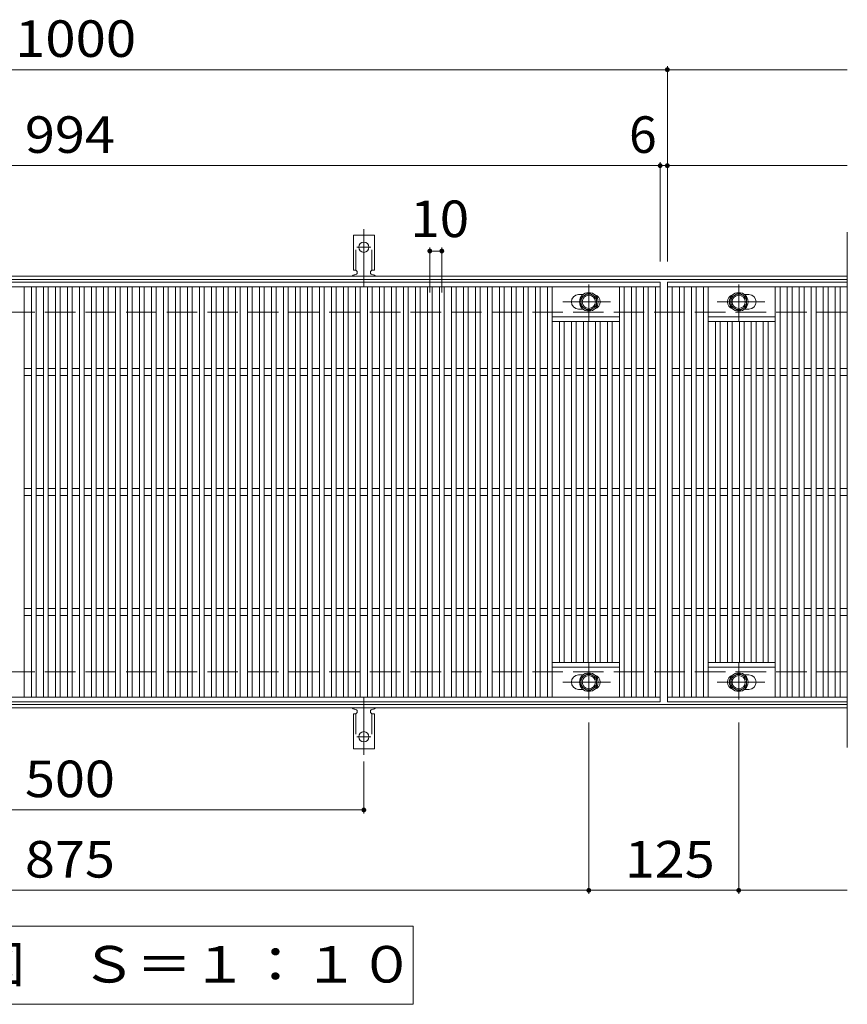
# Model space of a CAD drawing. Units: millimetres. Extents: x -1670 to 1867, y -1382 to 1175.
# Drawn here: x -69 to 621, y 354 to 1175 of the extents above; entities that cross this region are included whole.
import ezdxf

# ---------------------------------------------------------------- set-up
doc = ezdxf.new("R2010")
doc.units = ezdxf.units.MM
doc.header["$LTSCALE"] = 10
for name, pattern in [('JWW_CENTER1', [6.773333, 4.233333, -0.846667, 0.846667, -0.846667]), ('JWW_CENTER2', [13.546667, 11.006667, -0.846667, 0.846667, -0.846667]), ('JWW_DASHED2', [3.386667, 1.693333, -1.693333]), ('JWW_DASHED3', [3.386667, 2.54, -0.846667])]:
    doc.linetypes.add(name, pattern=pattern)
for name, color, linetype in [('C-1', 7, 'Continuous'), ('C-2', 7, 'Continuous'), ('C-4', 7, 'Continuous'), ('C-5', 7, 'Continuous'), ('C-8', 7, 'Continuous'), ('C-A', 7, 'Continuous')]:
    doc.layers.add(name, color=color, linetype=linetype)
doc.styles.add('ＭＳ ゴシック', font='txt', dxfattribs={"height": 1})

msp = doc.modelspace()

# ---------------------------------------------------------------- linework, layer by layer
at = {"layer": 'C-1', "color": 2, "linetype": 'Continuous', "lineweight": 9}
for p, q in [((620.78, 961.19), (-679.22, 961.19)), ((620.78, 958.19), (-679.22, 958.19)), ((620.78, 604.19), (-679.22, 604.19)), ((620.78, 601.19), (-679.22, 601.19))]:
    msp.add_line(p, q, dxfattribs=at)
at = {"layer": 'C-1', "color": 2, "linetype": 'JWW_DASHED3', "lineweight": 9}
for p, q in [((620.78, 931.19), (-679.22, 931.19)), ((620.78, 631.19), (-679.22, 631.19))]:
    msp.add_line(p, q, dxfattribs=at)
at = {"layer": 'C-2', "color": 3, "linetype": 'Continuous', "lineweight": 9}
for p, q in [((620.78, 997.87), (620.78, 568.26)), ((-529.22, 956.19), (464.78, 956.19)), ((-529.22, 952.19), (464.78, 952.19)), ((-65.22, 952.19), (-65.22, 610.19)), ((-59.22, 610.19), (-59.22, 952.19)), ((-55.22, 952.19), (-55.22, 610.19)), ((-49.22, 610.19), (-49.22, 952.19)), ((-45.22, 952.19), (-45.22, 610.19)), ((-39.22, 610.19), (-39.22, 952.19)), ((-35.22, 952.19), (-35.22, 610.19)), ((-29.22, 610.19), (-29.22, 952.19)), ((-25.22, 952.19), (-25.22, 610.19)), ((-19.22, 610.19), (-19.22, 952.19)), ((-15.22, 952.19), (-15.22, 610.19)), ((-9.22, 610.19), (-9.22, 952.19)), ((-5.22, 952.19), (-5.22, 610.19)), ((0.78, 610.19), (0.78, 952.19)), ((4.78, 952.19), (4.78, 610.19)), ((10.78, 610.19), (10.78, 952.19)), ((14.78, 952.19), (14.78, 610.19)), ((20.78, 610.19), (20.78, 952.19)), ((24.78, 952.19), (24.78, 610.19)), ((30.78, 610.19), (30.78, 952.19)), ((34.78, 952.19), (34.78, 610.19)), ((40.78, 610.19), (40.78, 952.19)), ((44.78, 952.19), (44.78, 610.19)), ((50.78, 610.19), (50.78, 952.19)), ((54.78, 952.19), (54.78, 610.19)), ((60.78, 610.19), (60.78, 952.19)), ((64.78, 952.19), (64.78, 610.19)), ((70.78, 610.19), (70.78, 952.19)), ((74.78, 952.19), (74.78, 610.19)), ((80.78, 610.19), (80.78, 952.19)), ((84.78, 952.19), (84.78, 610.19)), ((90.78, 610.19), (90.78, 952.19)), ((94.78, 952.19), (94.78, 610.19)), ((100.78, 610.19), (100.78, 952.19)), ((104.78, 952.19), (104.78, 610.19)), ((110.78, 610.19), (110.78, 952.19)), ((114.78, 952.19), (114.78, 610.19)), ((120.78, 610.19), (120.78, 952.19)), ((124.78, 952.19), (124.78, 610.19)), ((130.78, 610.19), (130.78, 952.19)), ((134.78, 952.19), (134.78, 610.19)), ((140.78, 610.19), (140.78, 952.19)), ((144.78, 952.19), (144.78, 610.19)), ((150.78, 610.19), (150.78, 952.19)), ((154.78, 952.19), (154.78, 610.19)), ((160.78, 610.19), (160.78, 952.19)), ((164.78, 952.19), (164.78, 610.19)), ((170.78, 610.19), (170.78, 952.19)), ((174.78, 952.19), (174.78, 610.19)), ((180.78, 610.19), (180.78, 952.19)), ((184.78, 952.19), (184.78, 610.19)), ((190.78, 610.19), (190.78, 952.19)), ((194.78, 952.19), (194.78, 610.19)), ((200.78, 610.19), (200.78, 952.19)), ((204.78, 952.19), (204.78, 610.19)), ((210.78, 610.19), (210.78, 952.19)), ((214.78, 952.19), (214.78, 610.19)), ((220.78, 610.19), (220.78, 952.19)), ((224.78, 952.19), (224.78, 610.19)), ((230.78, 610.19), (230.78, 952.19)), ((234.78, 952.19), (234.78, 610.19)), ((240.78, 610.19), (240.78, 952.19)), ((244.78, 952.19), (244.78, 610.19)), ((250.78, 610.19), (250.78, 952.19)), ((254.78, 952.19), (254.78, 610.19)), ((260.78, 610.19), (260.78, 952.19)), ((264.78, 952.19), (264.78, 610.19)), ((270.78, 610.19), (270.78, 952.19)), ((274.78, 952.19), (274.78, 610.19)), ((280.78, 610.19), (280.78, 952.19)), ((284.78, 952.19), (284.78, 610.19)), ((290.78, 610.19), (290.78, 952.19)), ((294.78, 952.19), (294.78, 610.19)), ((300.78, 610.19), (300.78, 952.19)), ((304.78, 952.19), (304.78, 610.19)), ((310.78, 610.19), (310.78, 952.19)), ((314.78, 952.19), (314.78, 610.19)), ((320.78, 610.19), (320.78, 952.19)), ((324.78, 952.19), (324.78, 610.19)), ((330.78, 610.19), (330.78, 952.19)), ((334.78, 952.19), (334.78, 610.19)), ((340.78, 610.19), (340.78, 952.19)), ((344.78, 952.19), (344.78, 610.19)), ((350.78, 610.19), (350.78, 952.19)), ((354.78, 952.19), (354.78, 610.19)), ((360.78, 610.19), (360.78, 952.19)), ((364.78, 952.19), (364.78, 610.19)), ((370.78, 610.19), (370.78, 952.19)), ((374.78, 952.19), (374.78, 610.19)), ((430.78, 610.19), (430.78, 952.19)), ((434.78, 952.19), (434.78, 610.19)), ((440.78, 610.19), (440.78, 952.19)), ((444.78, 952.19), (444.78, 610.19)), ((450.78, 610.19), (450.78, 952.19)), ((454.78, 952.19), (454.78, 610.19)), ((460.78, 610.19), (460.78, 952.19)), ((464.78, 956.19), (464.78, 606.19)), ((470.78, 956.19), (470.78, 606.19)), ((620.78, 956.19), (470.78, 956.19)), ((620.78, 952.19), (470.78, 952.19)), ((474.78, 610.19), (474.78, 952.19)), ((480.78, 952.19), (480.78, 610.19)), ((484.78, 610.19), (484.78, 952.19)), ((490.78, 952.19), (490.78, 610.19)), ((494.78, 610.19), (494.78, 952.19)), ((500.78, 952.19), (500.78, 610.19)), ((504.78, 610.19), (504.78, 952.19)), ((560.78, 952.19), (560.78, 610.19)), ((564.78, 610.19), (564.78, 952.19)), ((570.78, 952.19), (570.78, 610.19)), ((574.78, 610.19), (574.78, 952.19)), ((580.78, 952.19), (580.78, 610.19)), ((584.78, 610.19), (584.78, 952.19)), ((590.78, 952.19), (590.78, 610.19)), ((594.78, 610.19), (594.78, 952.19)), ((600.78, 952.19), (600.78, 610.19)), ((604.78, 610.19), (604.78, 952.19)), ((610.78, 952.19), (610.78, 610.19)), ((614.78, 610.19), (614.78, 952.19)), ((396.78, 945.69), (400.38, 945.69)), ((538.78, 945.69), (535.19, 945.69)), ((396.78, 933.69), (400.38, 933.69)), ((538.78, 933.69), (535.19, 933.69)), ((430.78, 927.19), (374.78, 927.19)), ((430.78, 923.19), (374.78, 923.19)), ((380.78, 639.19), (380.78, 923.19)), ((384.78, 923.19), (384.78, 639.19)), ((390.78, 639.19), (390.78, 923.19)), ((394.78, 923.19), (394.78, 639.19)), ((400.78, 639.19), (400.78, 923.19)), ((404.78, 923.19), (404.78, 639.19)), ((410.78, 639.19), (410.78, 923.19)), ((414.78, 923.19), (414.78, 639.19)), ((420.78, 639.19), (420.78, 923.19)), ((424.78, 923.19), (424.78, 639.19)), ((504.78, 927.19), (560.78, 927.19)), ((504.78, 923.19), (560.78, 923.19)), ((510.78, 923.19), (510.78, 639.19)), ((514.78, 639.19), (514.78, 923.19)), ((520.78, 923.19), (520.78, 639.19)), ((524.78, 639.19), (524.78, 923.19)), ((530.78, 923.19), (530.78, 639.19)), ((534.78, 639.19), (534.78, 923.19)), ((540.78, 923.19), (540.78, 639.19)), ((544.78, 639.19), (544.78, 923.19)), ((550.78, 923.19), (550.78, 639.19)), ((554.78, 639.19), (554.78, 923.19)), ((-59.22, 884.19), (-65.22, 884.19)), ((-59.22, 878.19), (-65.22, 878.19)), ((-49.22, 884.19), (-55.22, 884.19)), ((-49.22, 878.19), (-55.22, 878.19)), ((-39.22, 884.19), (-45.22, 884.19)), ((-39.22, 878.19), (-45.22, 878.19)), ((-29.22, 884.19), (-35.22, 884.19)), ((-29.22, 878.19), (-35.22, 878.19)), ((-19.22, 884.19), (-25.22, 884.19)), ((-19.22, 878.19), (-25.22, 878.19)), ((-9.22, 884.19), (-15.22, 884.19)), ((-9.22, 878.19), (-15.22, 878.19)), ((0.78, 884.19), (-5.22, 884.19)), ((0.78, 878.19), (-5.22, 878.19)), ((10.78, 884.19), (4.78, 884.19)), ((10.78, 878.19), (4.78, 878.19)), ((20.78, 884.19), (14.78, 884.19)), ((20.78, 878.19), (14.78, 878.19)), ((30.78, 884.19), (24.78, 884.19)), ((30.78, 878.19), (24.78, 878.19)), ((40.78, 884.19), (34.78, 884.19)), ((40.78, 878.19), (34.78, 878.19)), ((50.78, 884.19), (44.78, 884.19)), ((50.78, 878.19), (44.78, 878.19)), ((60.78, 884.19), (54.78, 884.19)), ((60.78, 878.19), (54.78, 878.19)), ((70.78, 884.19), (64.78, 884.19)), ((70.78, 878.19), (64.78, 878.19)), ((80.78, 884.19), (74.78, 884.19)), ((80.78, 878.19), (74.78, 878.19)), ((90.78, 884.19), (84.78, 884.19)), ((90.78, 878.19), (84.78, 878.19)), ((100.78, 884.19), (94.78, 884.19)), ((100.78, 878.19), (94.78, 878.19)), ((110.78, 884.19), (104.78, 884.19)), ((110.78, 878.19), (104.78, 878.19)), ((120.78, 884.19), (114.78, 884.19)), ((120.78, 878.19), (114.78, 878.19)), ((130.78, 884.19), (124.78, 884.19)), ((130.78, 878.19), (124.78, 878.19)), ((140.78, 884.19), (134.78, 884.19)), ((140.78, 878.19), (134.78, 878.19)), ((150.78, 884.19), (144.78, 884.19)), ((150.78, 878.19), (144.78, 878.19)), ((160.78, 884.19), (154.78, 884.19)), ((160.78, 878.19), (154.78, 878.19)), ((170.78, 884.19), (164.78, 884.19)), ((170.78, 878.19), (164.78, 878.19)), ((180.78, 884.19), (174.78, 884.19)), ((180.78, 878.19), (174.78, 878.19)), ((190.78, 884.19), (184.78, 884.19)), ((190.78, 878.19), (184.78, 878.19)), ((200.78, 884.19), (194.78, 884.19)), ((200.78, 878.19), (194.78, 878.19)), ((210.78, 884.19), (204.78, 884.19)), ((210.78, 878.19), (204.78, 878.19)), ((220.78, 884.19), (214.78, 884.19)), ((220.78, 878.19), (214.78, 878.19)), ((230.78, 884.19), (224.78, 884.19)), ((230.78, 878.19), (224.78, 878.19)), ((240.78, 884.19), (234.78, 884.19)), ((240.78, 878.19), (234.78, 878.19)), ((250.78, 884.19), (244.78, 884.19)), ((250.78, 878.19), (244.78, 878.19)), ((260.78, 884.19), (254.78, 884.19)), ((260.78, 878.19), (254.78, 878.19)), ((270.78, 884.19), (264.78, 884.19)), ((270.78, 878.19), (264.78, 878.19)), ((280.78, 884.19), (274.78, 884.19)), ((280.78, 878.19), (274.78, 878.19)), ((290.78, 884.19), (284.78, 884.19)), ((290.78, 878.19), (284.78, 878.19)), ((300.78, 884.19), (294.78, 884.19)), ((300.78, 878.19), (294.78, 878.19)), ((310.78, 884.19), (304.78, 884.19)), ((310.78, 878.19), (304.78, 878.19)), ((320.78, 884.19), (314.78, 884.19)), ((320.78, 878.19), (314.78, 878.19)), ((330.78, 884.19), (324.78, 884.19)), ((330.78, 878.19), (324.78, 878.19)), ((340.78, 884.19), (334.78, 884.19)), ((340.78, 878.19), (334.78, 878.19)), ((350.78, 884.19), (344.78, 884.19)), ((350.78, 878.19), (344.78, 878.19)), ((360.78, 884.19), (354.78, 884.19)), ((360.78, 878.19), (354.78, 878.19)), ((370.78, 884.19), (364.78, 884.19)), ((370.78, 878.19), (364.78, 878.19)), ((380.78, 884.19), (374.78, 884.19)), ((380.78, 878.19), (374.78, 878.19)), ((390.78, 884.19), (384.78, 884.19)), ((390.78, 878.19), (384.78, 878.19)), ((400.78, 884.19), (394.78, 884.19)), ((400.78, 878.19), (394.78, 878.19)), ((410.78, 884.19), (404.78, 884.19)), ((410.78, 878.19), (404.78, 878.19)), ((420.78, 884.19), (414.78, 884.19)), ((420.78, 878.19), (414.78, 878.19)), ((430.78, 884.19), (424.78, 884.19)), ((430.78, 878.19), (424.78, 878.19)), ((440.78, 884.19), (434.78, 884.19)), ((440.78, 878.19), (434.78, 878.19)), ((450.78, 884.19), (444.78, 884.19)), ((450.78, 878.19), (444.78, 878.19)), ((460.78, 884.19), (454.78, 884.19)), ((460.78, 878.19), (454.78, 878.19)), ((474.78, 884.19), (480.78, 884.19)), ((474.78, 878.19), (480.78, 878.19)), ((484.78, 884.19), (490.78, 884.19)), ((484.78, 878.19), (490.78, 878.19)), ((494.78, 884.19), (500.78, 884.19)), ((494.78, 878.19), (500.78, 878.19)), ((504.78, 884.19), (510.78, 884.19)), ((504.78, 878.19), (510.78, 878.19)), ((514.78, 884.19), (520.78, 884.19)), ((514.78, 878.19), (520.78, 878.19)), ((524.78, 884.19), (530.78, 884.19)), ((524.78, 878.19), (530.78, 878.19)), ((534.78, 884.19), (540.78, 884.19)), ((534.78, 878.19), (540.78, 878.19)), ((544.78, 884.19), (550.78, 884.19)), ((544.78, 878.19), (550.78, 878.19)), ((554.78, 884.19), (560.78, 884.19)), ((554.78, 878.19), (560.78, 878.19)), ((564.78, 884.19), (570.78, 884.19)), ((564.78, 878.19), (570.78, 878.19)), ((574.78, 884.19), (580.78, 884.19)), ((574.78, 878.19), (580.78, 878.19)), ((584.78, 884.19), (590.78, 884.19)), ((584.78, 878.19), (590.78, 878.19)), ((594.78, 884.19), (600.78, 884.19)), ((594.78, 878.19), (600.78, 878.19)), ((604.78, 884.19), (610.78, 884.19)), ((604.78, 878.19), (610.78, 878.19)), ((614.78, 884.19), (620.78, 884.19)), ((614.78, 878.19), (620.78, 878.19)), ((-59.22, 784.19), (-65.22, 784.19)), ((-49.22, 784.19), (-55.22, 784.19)), ((-39.22, 784.19), (-45.22, 784.19)), ((-29.22, 784.19), (-35.22, 784.19)), ((-19.22, 784.19), (-25.22, 784.19)), ((-9.22, 784.19), (-15.22, 784.19)), ((0.78, 784.19), (-5.22, 784.19)), ((10.78, 784.19), (4.78, 784.19)), ((20.78, 784.19), (14.78, 784.19)), ((30.78, 784.19), (24.78, 784.19)), ((40.78, 784.19), (34.78, 784.19)), ((50.78, 784.19), (44.78, 784.19)), ((60.78, 784.19), (54.78, 784.19)), ((70.78, 784.19), (64.78, 784.19)), ((80.78, 784.19), (74.78, 784.19)), ((90.78, 784.19), (84.78, 784.19)), ((100.78, 784.19), (94.78, 784.19)), ((110.78, 784.19), (104.78, 784.19)), ((120.78, 784.19), (114.78, 784.19)), ((130.78, 784.19), (124.78, 784.19)), ((140.78, 784.19), (134.78, 784.19)), ((150.78, 784.19), (144.78, 784.19)), ((160.78, 784.19), (154.78, 784.19)), ((170.78, 784.19), (164.78, 784.19)), ((180.78, 784.19), (174.78, 784.19)), ((190.78, 784.19), (184.78, 784.19)), ((200.78, 784.19), (194.78, 784.19)), ((210.78, 784.19), (204.78, 784.19)), ((220.78, 784.19), (214.78, 784.19)), ((230.78, 784.19), (224.78, 784.19)), ((240.78, 784.19), (234.78, 784.19)), ((250.78, 784.19), (244.78, 784.19)), ((260.78, 784.19), (254.78, 784.19)), ((270.78, 784.19), (264.78, 784.19)), ((280.78, 784.19), (274.78, 784.19)), ((290.78, 784.19), (284.78, 784.19)), ((300.78, 784.19), (294.78, 784.19)), ((310.78, 784.19), (304.78, 784.19)), ((320.78, 784.19), (314.78, 784.19)), ((330.78, 784.19), (324.78, 784.19)), ((340.78, 784.19), (334.78, 784.19)), ((350.78, 784.19), (344.78, 784.19)), ((360.78, 784.19), (354.78, 784.19)), ((370.78, 784.19), (364.78, 784.19)), ((380.78, 784.19), (374.78, 784.19)), ((390.78, 784.19), (384.78, 784.19)), ((400.78, 784.19), (394.78, 784.19)), ((410.78, 784.19), (404.78, 784.19)), ((420.78, 784.19), (414.78, 784.19)), ((430.78, 784.19), (424.78, 784.19)), ((440.78, 784.19), (434.78, 784.19)), ((450.78, 784.19), (444.78, 784.19)), ((460.78, 784.19), (454.78, 784.19)), ((474.78, 784.19), (480.78, 784.19)), ((484.78, 784.19), (490.78, 784.19)), ((494.78, 784.19), (500.78, 784.19)), ((504.78, 784.19), (510.78, 784.19)), ((514.78, 784.19), (520.78, 784.19)), ((524.78, 784.19), (530.78, 784.19)), ((534.78, 784.19), (540.78, 784.19)), ((544.78, 784.19), (550.78, 784.19)), ((554.78, 784.19), (560.78, 784.19)), ((564.78, 784.19), (570.78, 784.19)), ((574.78, 784.19), (580.78, 784.19)), ((584.78, 784.19), (590.78, 784.19)), ((594.78, 784.19), (600.78, 784.19)), ((604.78, 784.19), (610.78, 784.19)), ((614.78, 784.19), (620.78, 784.19)), ((-59.22, 778.19), (-65.22, 778.19)), ((-49.22, 778.19), (-55.22, 778.19)), ((-39.22, 778.19), (-45.22, 778.19)), ((-29.22, 778.19), (-35.22, 778.19)), ((-19.22, 778.19), (-25.22, 778.19)), ((-9.22, 778.19), (-15.22, 778.19)), ((0.78, 778.19), (-5.22, 778.19)), ((10.78, 778.19), (4.78, 778.19)), ((20.78, 778.19), (14.78, 778.19)), ((30.78, 778.19), (24.78, 778.19)), ((40.78, 778.19), (34.78, 778.19)), ((50.78, 778.19), (44.78, 778.19)), ((60.78, 778.19), (54.78, 778.19)), ((70.78, 778.19), (64.78, 778.19)), ((80.78, 778.19), (74.78, 778.19)), ((90.78, 778.19), (84.78, 778.19)), ((100.78, 778.19), (94.78, 778.19)), ((110.78, 778.19), (104.78, 778.19)), ((120.78, 778.19), (114.78, 778.19)), ((130.78, 778.19), (124.78, 778.19)), ((140.78, 778.19), (134.78, 778.19)), ((150.78, 778.19), (144.78, 778.19)), ((160.78, 778.19), (154.78, 778.19)), ((170.78, 778.19), (164.78, 778.19)), ((180.78, 778.19), (174.78, 778.19)), ((190.78, 778.19), (184.78, 778.19)), ((200.78, 778.19), (194.78, 778.19)), ((210.78, 778.19), (204.78, 778.19)), ((220.78, 778.19), (214.78, 778.19)), ((230.78, 778.19), (224.78, 778.19)), ((240.78, 778.19), (234.78, 778.19)), ((250.78, 778.19), (244.78, 778.19)), ((260.78, 778.19), (254.78, 778.19)), ((270.78, 778.19), (264.78, 778.19)), ((280.78, 778.19), (274.78, 778.19)), ((290.78, 778.19), (284.78, 778.19)), ((300.78, 778.19), (294.78, 778.19)), ((310.78, 778.19), (304.78, 778.19)), ((320.78, 778.19), (314.78, 778.19)), ((330.78, 778.19), (324.78, 778.19)), ((340.78, 778.19), (334.78, 778.19)), ((350.78, 778.19), (344.78, 778.19)), ((360.78, 778.19), (354.78, 778.19)), ((370.78, 778.19), (364.78, 778.19)), ((380.78, 778.19), (374.78, 778.19)), ((390.78, 778.19), (384.78, 778.19)), ((400.78, 778.19), (394.78, 778.19)), ((410.78, 778.19), (404.78, 778.19)), ((420.78, 778.19), (414.78, 778.19)), ((430.78, 778.19), (424.78, 778.19)), ((440.78, 778.19), (434.78, 778.19)), ((450.78, 778.19), (444.78, 778.19)), ((460.78, 778.19), (454.78, 778.19)), ((474.78, 778.19), (480.78, 778.19)), ((484.78, 778.19), (490.78, 778.19)), ((494.78, 778.19), (500.78, 778.19)), ((504.78, 778.19), (510.78, 778.19)), ((514.78, 778.19), (520.78, 778.19)), ((524.78, 778.19), (530.78, 778.19)), ((534.78, 778.19), (540.78, 778.19)), ((544.78, 778.19), (550.78, 778.19)), ((554.78, 778.19), (560.78, 778.19)), ((564.78, 778.19), (570.78, 778.19)), ((574.78, 778.19), (580.78, 778.19)), ((584.78, 778.19), (590.78, 778.19)), ((594.78, 778.19), (600.78, 778.19)), ((604.78, 778.19), (610.78, 778.19)), ((614.78, 778.19), (620.78, 778.19)), ((-59.22, 684.19), (-65.22, 684.19)), ((-49.22, 684.19), (-55.22, 684.19)), ((-39.22, 684.19), (-45.22, 684.19)), ((-29.22, 684.19), (-35.22, 684.19)), ((-19.22, 684.19), (-25.22, 684.19)), ((-9.22, 684.19), (-15.22, 684.19)), ((0.78, 684.19), (-5.22, 684.19)), ((10.78, 684.19), (4.78, 684.19)), ((20.78, 684.19), (14.78, 684.19)), ((30.78, 684.19), (24.78, 684.19)), ((40.78, 684.19), (34.78, 684.19)), ((50.78, 684.19), (44.78, 684.19)), ((60.78, 684.19), (54.78, 684.19)), ((70.78, 684.19), (64.78, 684.19)), ((80.78, 684.19), (74.78, 684.19)), ((90.78, 684.19), (84.78, 684.19)), ((100.78, 684.19), (94.78, 684.19)), ((110.78, 684.19), (104.78, 684.19)), ((120.78, 684.19), (114.78, 684.19)), ((130.78, 684.19), (124.78, 684.19)), ((140.78, 684.19), (134.78, 684.19)), ((150.78, 684.19), (144.78, 684.19)), ((160.78, 684.19), (154.78, 684.19)), ((170.78, 684.19), (164.78, 684.19)), ((180.78, 684.19), (174.78, 684.19)), ((190.78, 684.19), (184.78, 684.19)), ((200.78, 684.19), (194.78, 684.19)), ((210.78, 684.19), (204.78, 684.19)), ((220.78, 684.19), (214.78, 684.19)), ((230.78, 684.19), (224.78, 684.19)), ((240.78, 684.19), (234.78, 684.19)), ((250.78, 684.19), (244.78, 684.19)), ((260.78, 684.19), (254.78, 684.19)), ((270.78, 684.19), (264.78, 684.19)), ((280.78, 684.19), (274.78, 684.19)), ((290.78, 684.19), (284.78, 684.19)), ((300.78, 684.19), (294.78, 684.19)), ((310.78, 684.19), (304.78, 684.19)), ((320.78, 684.19), (314.78, 684.19)), ((330.78, 684.19), (324.78, 684.19)), ((340.78, 684.19), (334.78, 684.19)), ((350.78, 684.19), (344.78, 684.19)), ((360.78, 684.19), (354.78, 684.19)), ((370.78, 684.19), (364.78, 684.19)), ((380.78, 684.19), (374.78, 684.19)), ((390.78, 684.19), (384.78, 684.19)), ((400.78, 684.19), (394.78, 684.19)), ((410.78, 684.19), (404.78, 684.19)), ((420.78, 684.19), (414.78, 684.19)), ((430.78, 684.19), (424.78, 684.19)), ((440.78, 684.19), (434.78, 684.19)), ((450.78, 684.19), (444.78, 684.19)), ((460.78, 684.19), (454.78, 684.19)), ((474.78, 684.19), (480.78, 684.19)), ((484.78, 684.19), (490.78, 684.19)), ((494.78, 684.19), (500.78, 684.19)), ((504.78, 684.19), (510.78, 684.19)), ((514.78, 684.19), (520.78, 684.19)), ((524.78, 684.19), (530.78, 684.19)), ((534.78, 684.19), (540.78, 684.19)), ((544.78, 684.19), (550.78, 684.19)), ((554.78, 684.19), (560.78, 684.19)), ((564.78, 684.19), (570.78, 684.19)), ((574.78, 684.19), (580.78, 684.19)), ((584.78, 684.19), (590.78, 684.19)), ((594.78, 684.19), (600.78, 684.19)), ((604.78, 684.19), (610.78, 684.19)), ((614.78, 684.19), (620.78, 684.19)), ((-59.22, 678.19), (-65.22, 678.19)), ((-49.22, 678.19), (-55.22, 678.19)), ((-39.22, 678.19), (-45.22, 678.19)), ((-29.22, 678.19), (-35.22, 678.19)), ((-19.22, 678.19), (-25.22, 678.19)), ((-9.22, 678.19), (-15.22, 678.19)), ((0.78, 678.19), (-5.22, 678.19)), ((10.78, 678.19), (4.78, 678.19)), ((20.78, 678.19), (14.78, 678.19)), ((30.78, 678.19), (24.78, 678.19)), ((40.78, 678.19), (34.78, 678.19)), ((50.78, 678.19), (44.78, 678.19)), ((60.78, 678.19), (54.78, 678.19)), ((70.78, 678.19), (64.78, 678.19)), ((80.78, 678.19), (74.78, 678.19)), ((90.78, 678.19), (84.78, 678.19)), ((100.78, 678.19), (94.78, 678.19)), ((110.78, 678.19), (104.78, 678.19)), ((120.78, 678.19), (114.78, 678.19)), ((130.78, 678.19), (124.78, 678.19)), ((140.78, 678.19), (134.78, 678.19)), ((150.78, 678.19), (144.78, 678.19)), ((160.78, 678.19), (154.78, 678.19)), ((170.78, 678.19), (164.78, 678.19)), ((180.78, 678.19), (174.78, 678.19)), ((190.78, 678.19), (184.78, 678.19)), ((200.78, 678.19), (194.78, 678.19)), ((210.78, 678.19), (204.78, 678.19)), ((220.78, 678.19), (214.78, 678.19)), ((230.78, 678.19), (224.78, 678.19)), ((240.78, 678.19), (234.78, 678.19)), ((250.78, 678.19), (244.78, 678.19)), ((260.78, 678.19), (254.78, 678.19)), ((270.78, 678.19), (264.78, 678.19)), ((280.78, 678.19), (274.78, 678.19)), ((290.78, 678.19), (284.78, 678.19)), ((300.78, 678.19), (294.78, 678.19)), ((310.78, 678.19), (304.78, 678.19)), ((320.78, 678.19), (314.78, 678.19)), ((330.78, 678.19), (324.78, 678.19)), ((340.78, 678.19), (334.78, 678.19)), ((350.78, 678.19), (344.78, 678.19)), ((360.78, 678.19), (354.78, 678.19)), ((370.78, 678.19), (364.78, 678.19)), ((380.78, 678.19), (374.78, 678.19)), ((390.78, 678.19), (384.78, 678.19)), ((400.78, 678.19), (394.78, 678.19)), ((410.78, 678.19), (404.78, 678.19)), ((420.78, 678.19), (414.78, 678.19)), ((430.78, 678.19), (424.78, 678.19)), ((440.78, 678.19), (434.78, 678.19)), ((450.78, 678.19), (444.78, 678.19)), ((460.78, 678.19), (454.78, 678.19)), ((474.78, 678.19), (480.78, 678.19)), ((484.78, 678.19), (490.78, 678.19)), ((494.78, 678.19), (500.78, 678.19)), ((504.78, 678.19), (510.78, 678.19)), ((514.78, 678.19), (520.78, 678.19)), ((524.78, 678.19), (530.78, 678.19)), ((534.78, 678.19), (540.78, 678.19)), ((544.78, 678.19), (550.78, 678.19)), ((554.78, 678.19), (560.78, 678.19)), ((564.78, 678.19), (570.78, 678.19)), ((574.78, 678.19), (580.78, 678.19)), ((584.78, 678.19), (590.78, 678.19)), ((594.78, 678.19), (600.78, 678.19)), ((604.78, 678.19), (610.78, 678.19)), ((614.78, 678.19), (620.78, 678.19)), ((430.78, 639.19), (374.78, 639.19)), ((430.78, 635.19), (374.78, 635.19)), ((504.78, 639.19), (560.78, 639.19)), ((504.78, 635.19), (560.78, 635.19)), ((396.78, 628.69), (400.38, 628.69)), ((538.78, 628.69), (535.19, 628.69)), ((396.78, 616.69), (400.38, 616.69)), ((538.78, 616.69), (535.19, 616.69)), ((464.78, 610.19), (-529.22, 610.19)), ((470.78, 610.19), (620.78, 610.19)), ((464.78, 606.19), (-529.22, 606.19)), ((470.78, 606.19), (620.78, 606.19))]:
    msp.add_line(p, q, dxfattribs=at)
for centre, start, end in [((396.78, 939.69), 90, 270), ((408.78, 939.69), 286.33534, 73.66466), ((526.78, 939.69), 106.33534, 253.66466), ((538.78, 939.69), 270, 90), ((396.78, 622.69), 90, 270), ((408.78, 622.69), 286.33534, 73.66466), ((526.78, 622.69), 106.33534, 253.66466), ((538.78, 622.69), 270, 90)]:
    msp.add_arc(centre, 6, start, end, dxfattribs=at)
at = {"layer": 'C-4', "color": 7, "linetype": 'Continuous', "lineweight": 9}
for p, q in [((-529.22, 1133.19), (470.78, 1133.19)), ((470.78, 973.19), (470.78, 1136.19)), ((470.78, 1133.19), (620.78, 1133.19)), ((-529.22, 1053.19), (464.78, 1053.19)), ((464.78, 973.19), (464.78, 1056.19)), ((464.78, 1053.19), (470.78, 1053.19)), ((470.78, 1053.19), (620.78, 1053.19)), ((272.78, 985), (272.78, 947.48)), ((282.78, 985), (282.78, 947.48)), ((272.78, 982), (282.78, 982)), ((405.28, 589.19), (405.28, 446.19)), ((530.28, 589.19), (530.28, 446.19)), ((217.78, 556.47), (217.78, 513.19)), ((-282.22, 516.19), (217.78, 516.19)), ((-679.22, 449.19), (620.78, 449.19))]:
    msp.add_line(p, q, dxfattribs=at)
at = {"layer": 'C-4', "color": 7, "linetype": 'Continuous', "lineweight": 9, "const_width": 2}
for points in [[(471.78, 1133.19, 0.414214), (470.78, 1134.19, 0.414214), (469.78, 1133.19, 0.414214), (470.78, 1132.19, 0.414214)], [(465.78, 1053.19, 0.414214), (464.78, 1054.19, 0.414214), (463.78, 1053.19, 0.414214), (464.78, 1052.19, 0.414214)], [(471.78, 1053.19, 0.414214), (470.78, 1054.19, 0.414214), (469.78, 1053.19, 0.414214), (470.78, 1052.19, 0.414214)], [(273.78, 982, 0.414214), (272.78, 983, 0.414214), (271.78, 982, 0.414214), (272.78, 981, 0.414214)], [(283.78, 982, 0.414214), (282.78, 983, 0.414214), (281.78, 982, 0.414214), (282.78, 981, 0.414214)], [(218.78, 516.19, 0.414214), (217.78, 517.19, 0.414214), (216.78, 516.19, 0.414214), (217.78, 515.19, 0.414214)], [(406.28, 449.19, 0.414214), (405.28, 450.19, 0.414214), (404.28, 449.19, 0.414214), (405.28, 448.19, 0.414214)], [(531.28, 449.19, 0.414214), (530.28, 450.19, 0.414214), (529.28, 449.19, 0.414214), (530.28, 448.19, 0.414214)]]:
    msp.add_lwpolyline(points, format="xyb", close=True, dxfattribs=at)
at = {"layer": 'C-5', "color": 7, "linetype": 'Continuous', "lineweight": 9}
for p, q in [((-316.22, 419.19), (258.78, 419.19)), ((258.78, 419.19), (258.78, 354.19)), ((258.78, 354.19), (-316.22, 354.19))]:
    msp.add_line(p, q, dxfattribs=at)
at = {"layer": 'C-8', "color": 4, "linetype": 'JWW_CENTER1', "lineweight": 9}
for p, q in [((405.28, 923.72), (405.28, 954.07)), ((530.28, 923.72), (530.28, 954.07)), ((423.25, 939.69), (383.56, 939.69)), ((512.31, 939.69), (552, 939.69)), ((405.28, 638.66), (405.28, 608.31)), ((530.28, 638.66), (530.28, 608.31)), ((423.25, 622.69), (383.56, 622.69)), ((512.31, 622.69), (552, 622.69))]:
    msp.add_line(p, q, dxfattribs=at)
at = {"layer": 'C-8', "color": 4, "linetype": 'Continuous', "lineweight": 9}
for p, q in [((398.78, 943.44), (405.28, 947.19)), ((405.28, 947.19), (411.78, 943.44)), ((530.28, 947.19), (523.78, 943.44)), ((536.78, 943.44), (530.28, 947.19)), ((398.78, 935.94), (398.78, 943.44)), ((405.28, 932.18), (398.78, 935.94)), ((411.78, 935.94), (405.28, 932.18)), ((411.78, 943.44), (411.78, 935.94)), ((523.78, 943.44), (523.78, 935.94)), ((523.78, 935.94), (530.28, 932.18)), ((530.28, 932.18), (536.78, 935.94)), ((536.78, 935.94), (536.78, 943.44)), ((405.28, 630.19), (398.78, 626.44)), ((398.78, 626.44), (398.78, 618.94)), ((411.78, 626.44), (405.28, 630.19)), ((411.78, 618.94), (411.78, 626.44)), ((523.78, 626.44), (530.28, 630.19)), ((523.78, 618.94), (523.78, 626.44)), ((530.28, 630.19), (536.78, 626.44)), ((536.78, 626.44), (536.78, 618.94)), ((398.78, 618.94), (405.28, 615.18)), ((405.28, 615.18), (411.78, 618.94)), ((530.28, 615.18), (523.78, 618.94)), ((536.78, 618.94), (530.28, 615.18))]:
    msp.add_line(p, q, dxfattribs=at)
for centre, radius in [((405.28, 939.69), 7.75), ((405.28, 939.69), 6.5), ((405.28, 939.69), 5.5), ((530.28, 939.69), 7.75), ((530.28, 939.69), 6.5), ((530.28, 939.69), 5.5), ((405.28, 622.69), 7.75), ((405.28, 622.69), 6.5), ((405.28, 622.69), 5.5), ((530.28, 622.69), 7.75), ((530.28, 622.69), 6.5), ((530.28, 622.69), 5.5)]:
    msp.add_circle(centre, radius, dxfattribs=at)
at = {"layer": 'C-A', "color": 3, "linetype": 'Continuous', "lineweight": 9}
for p, q in [((209.03, 966.19), (209.03, 995.19)), ((226.53, 995.19), (209.03, 995.19)), ((226.53, 966.19), (226.53, 995.19)), ((209.03, 966.19), (210.28, 966.19)), ((209.78, 962.19), (210.28, 962.19)), ((226.53, 966.19), (225.28, 966.19)), ((225.28, 962.19), (225.79, 962.19)), ((209.78, 600.19), (210.28, 600.19)), ((225.28, 600.19), (225.79, 600.19)), ((209.03, 596.19), (210.28, 596.19)), ((209.03, 596.19), (209.03, 567.19)), ((226.53, 596.19), (225.28, 596.19)), ((226.53, 596.19), (226.53, 567.19)), ((226.53, 567.19), (209.03, 567.19))]:
    msp.add_line(p, q, dxfattribs=at)
at = {"layer": 'C-A', "color": 3, "linetype": 'JWW_DASHED2', "lineweight": 9}
for p, q in [((211.03, 966.04), (211.03, 995.19)), ((224.53, 966.04), (224.53, 995.19)), ((211.03, 596.34), (211.03, 567.19)), ((224.53, 596.34), (224.53, 567.19))]:
    msp.add_line(p, q, dxfattribs=at)
at = {"layer": 'C-A', "color": 7, "linetype": 'JWW_CENTER2', "lineweight": 9}
for p, q in [((217.78, 952.72), (217.78, 1000.12)), ((212.01, 985.19), (223.56, 985.19)), ((217.78, 609.66), (217.78, 562.26)), ((212.01, 577.19), (223.56, 577.19))]:
    msp.add_line(p, q, dxfattribs=at)
at = {"layer": 'C-A', "color": 3, "linetype": 'Continuous', "lineweight": 9}
for centre in [(217.78, 985.19), (217.78, 577.19)]:
    msp.add_circle(centre, 4.25, dxfattribs=at)
for centre, start, end in [((209.78, 960.19), 90.27596, 150.00047), ((210.28, 964.19), 270, 90), ((225.28, 964.19), 90, 269.8667), ((225.78, 960.19), 29.99927, 89.75836), ((209.78, 602.19), 209.99951, 269.72403), ((210.28, 598.19), 270, 90), ((225.28, 598.19), 90.13329, 270), ((225.78, 602.19), 270.24162, 330.00072)]:
    msp.add_arc(centre, 2, start, end, dxfattribs=at)

# ---------------------------------------------------------------- texts
at = {"layer": 'C-4', "color": 2, "linetype": 'Continuous', "lineweight": 9, "style": 'ＭＳ ゴシック'}
for s, width, p in [('1000', 1.09375, (-72.97, 1143.83)), ('994', 1.083333, (-64.72, 1063.83)), ('500', 1.083333, (-64.72, 526.83)), ('875', 1.083333, (-64.72, 459.83)), ('125', 1.083333, (435.28, 459.83))]:
    msp.add_text(s, height=30.48, dxfattribs=dict(at, width=width)).set_placement(p)
msp.add_text('6', height=30.48, dxfattribs=at).set_placement((438.82, 1063.83))
at = {"layer": 'C-4', "color": 2, "linetype": 'Continuous', "lineweight": 211, "style": 'ＭＳ ゴシック', "width": 1.0625}
msp.add_text('10', height=30.48, dxfattribs=at).set_placement((256.53, 993.64))
at = {"layer": 'C-5', "color": 2, "linetype": 'Continuous', "lineweight": 9, "style": 'ＭＳ ゴシック', "width": 1.114583}
msp.add_text('平面詳細図\u3000Ｓ＝１：１０', height=30.48, dxfattribs=at).set_placement((-296.22, 372.33))

doc.saveas('drawing.dxf')
